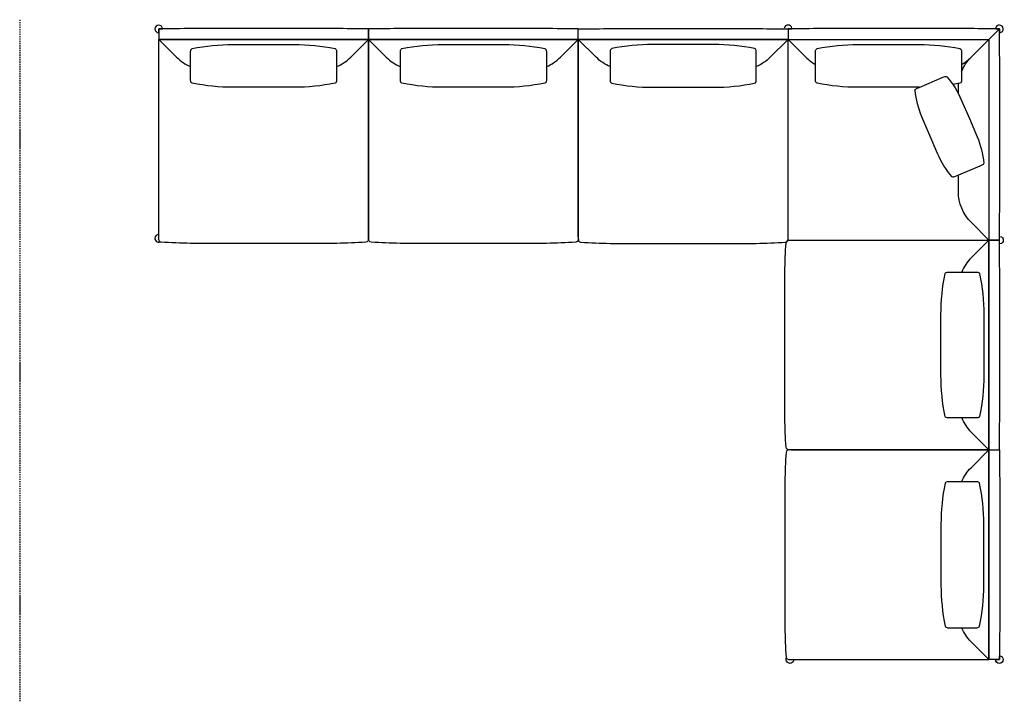
# Model space of a CAD drawing. Units: millimetres. Extents: x -19 to 17327, y -2 to 11936.
# Drawn here: x 13483 to 17327, y 4224 to 6886 of the extents above; entities that cross this region are included whole.
import ezdxf

# ---------------------------------------------------------------- set-up
doc = ezdxf.new("R2010")
doc.units = ezdxf.units.MM
doc.linetypes.add('DashDot', pattern=[9, 5, -2, 0, -2])
doc.layers.add('Total Corner Sectional', color=178, linetype='Continuous', true_color=0x000000)

msp = doc.modelspace()

# ---------------------------------------------------------------- linework, layer by layer
at = {"layer": 'Total Corner Sectional', "lineweight": -3}
for p, q in [((16469.8, 6849.8), (16495.5, 6849.8)), ((16501, 6849.8), (16482.6, 6849.8)), ((16482.6, 6849.8), (16482.6, 6812)), ((17307.6, 6849.8), (17289.2, 6849.8)), ((17307.6, 6831.4), (17307.6, 6849.8)), ((14844.6, 6809), (14025.6, 6809)), ((14025.6, 6809), (14095.2, 6739.4)), ((14095.2, 6739.4), (14025.6, 6809)), ((14025.6, 6809), (14414.3, 6809)), ((14775, 6739.4), (14844.6, 6809)), ((15663.6, 6809), (14844.6, 6809)), ((14844.6, 6809), (14914.2, 6739.4)), ((14914.2, 6739.4), (14844.6, 6809)), ((14844.6, 6809), (15233.3, 6809)), ((15594, 6739.4), (15663.6, 6809)), ((15733.2, 6739.4), (15663.6, 6809)), ((15663.6, 6809), (16482.6, 6809)), ((15705.4, 6809), (16482.6, 6809)), ((16482.6, 6809), (16413, 6739.4)), ((16413, 6739.4), (16482.6, 6809)), ((16482.6, 6812), (16482.6, 6809)), ((16482.6, 6809), (16904.9, 6809)), ((16482.6, 6809), (16552.2, 6739.4)), ((16904.9, 6809), (17266.9, 6809)), ((17197.3, 6739.4), (17266.9, 6809)), ((17266.9, 6809), (17266.9, 6421.5)), ((14316.2, 6789.1), (14433, 6789.1)), ((14433, 6789.1), (14554.1, 6789.1)), ((15135.2, 6789.1), (15252, 6789.1)), ((15252, 6789.1), (15373.1, 6789.1)), ((16075.3, 6789.1), (15954.2, 6789.1)), ((16192.1, 6789.1), (16075.3, 6789.1)), ((17266.9, 6802), (17266.9, 6024.8)), ((14150.1, 6754.4), (14150.1, 6762)), ((14150.1, 6656.3), (14150.1, 6754.4)), ((14720.1, 6762), (14720.1, 6754.4)), ((14720.1, 6754.4), (14720.1, 6656.3)), ((14969.1, 6754.4), (14969.1, 6762)), ((14969.1, 6656.3), (14969.1, 6754.4)), ((15539.1, 6762), (15539.1, 6754.4)), ((15539.1, 6754.4), (15539.1, 6656.3)), ((15788.1, 6762), (15788.1, 6754.4)), ((15788.1, 6754.4), (15788.1, 6656.3)), ((16358.1, 6754.4), (16358.1, 6762)), ((16358.1, 6656.3), (16358.1, 6754.4)), ((14150.1, 6648.8), (14150.1, 6656.3)), ((14720.1, 6656.3), (14720.1, 6648.8)), ((14969.1, 6648.8), (14969.1, 6656.3)), ((15539.1, 6656.3), (15539.1, 6648.8)), ((15788.1, 6656.3), (15788.1, 6648.8)), ((16358.1, 6648.8), (16358.1, 6656.3)), ((14433, 6621.7), (14316.2, 6621.7)), ((14554.1, 6621.7), (14433, 6621.7)), ((15252, 6621.7), (15135.2, 6621.7)), ((15373.1, 6621.7), (15252, 6621.7)), ((15954.2, 6621.7), (16075.3, 6621.7)), ((16075.3, 6621.7), (16192.1, 6621.7)), ((17147.5, 6596.8), (17147.5, 6619.2)), ((17266.9, 6421.5), (17266.9, 6024.8)), ((17147.5, 6214.6), (17147.5, 6278.3)), ((17266.9, 6024.8), (17197.3, 6094.4)), ((17307.6, 6024.8), (17307.6, 6043.2)), ((17307.6, 6011.9), (17307.6, 6037.6)), ((17266.9, 6024.8), (17197.3, 5955.2)), ((17197.3, 5955.2), (17266.9, 6024.8)), ((17266.9, 5205.8), (17266.9, 6024.8)), ((17266.9, 6024.8), (17266.9, 5636.2)), ((17266.9, 6024.8), (17269.9, 6024.8)), ((17269.9, 6024.8), (17307.6, 6024.8)), ((17106.6, 5900.3), (17114.2, 5900.3)), ((17114.2, 5900.3), (17212.3, 5900.3)), ((17212.3, 5900.3), (17219.9, 5900.3)), ((17079.6, 5617.5), (17079.6, 5734.2)), ((17246.9, 5734.2), (17246.9, 5617.5)), ((17079.6, 5496.3), (17079.6, 5617.5)), ((17246.9, 5617.5), (17246.9, 5496.3)), ((17114.2, 5330.3), (17106.6, 5330.3)), ((17212.3, 5330.3), (17114.2, 5330.3)), ((17219.9, 5330.3), (17212.3, 5330.3)), ((17197.3, 5275.4), (17266.9, 5205.8)), ((17197.3, 5136.2), (17266.9, 5205.8)), ((17266.9, 5205.8), (17266.9, 4386.8)), ((17266.9, 5164), (17266.9, 4386.8)), ((17114.2, 5081.3), (17106.6, 5081.3)), ((17212.3, 5081.3), (17114.2, 5081.3)), ((17219.9, 5081.3), (17212.3, 5081.3)), ((17079.6, 4915.3), (17079.6, 4794.1)), ((17246.9, 4794.1), (17246.9, 4915.3)), ((17079.6, 4794.1), (17079.6, 4677.3)), ((17246.9, 4677.3), (17246.9, 4794.1)), ((17106.6, 4511.3), (17114.2, 4511.3)), ((17114.2, 4511.3), (17212.3, 4511.3)), ((17212.3, 4511.3), (17219.9, 4511.3)), ((17266.9, 4386.8), (17197.3, 4456.4)), ((17197.3, 4456.4), (17266.9, 4386.8))]:
    msp.add_line(p, q, dxfattribs=at)
at = {"layer": 'Total Corner Sectional', "linetype": 'DashDot', "lineweight": -3}
msp.add_lwpolyline([(13482.8, 6885.8), (13482.8, 4223.7)], dxfattribs=at)
at = {"layer": 'Total Corner Sectional', "lineweight": -3}
for points in [[(14025.6, 6834.8), (14025.6, 6849.8), (14040.6, 6849.8)], [(14044, 6849.8), (14025.6, 6849.8), (14025.6, 6812)], [(14844.6, 6812), (14844.6, 6849.8), (14826.2, 6849.8)], [(14863, 6849.8), (14844.6, 6849.8), (14844.6, 6812)], [(15663.6, 6812), (15663.6, 6849.8), (15645.2, 6849.8)], [(15663.6, 6812), (15663.6, 6849.8), (15682, 6849.8)], [(16464.2, 6849.8), (16482.6, 6849.8), (16482.6, 6812)], [(17266.9, 6809), (17307.6, 6849.8)], [(17294.8, 6849.8), (17307.6, 6849.8), (17307.6, 6836.9)], [(14025.6, 6812), (14025.6, 6809)], [(14025.6, 6809), (14448, 6809)], [(14025.6, 6031.8), (14025.6, 6809), (14448, 6809)], [(14448, 6809), (14844.6, 6809)], [(14448, 6809), (14844.6, 6809)], [(14844.6, 6809), (14844.6, 6812)], [(14844.6, 6812), (14844.6, 6809)], [(14844.6, 6809), (14844.6, 6036.8)], [(14844.6, 6809), (15266.9, 6809)], [(14844.6, 6031.8), (14844.6, 6809), (15266.9, 6809)], [(15266.9, 6809), (15663.6, 6809)], [(15266.9, 6809), (15663.6, 6809)], [(15663.6, 6809), (15663.6, 6812)], [(15663.6, 6809), (15663.6, 6812)], [(15663.6, 6809), (15663.6, 6036.8)], [(16060.3, 6809), (15663.6, 6809)], [(15663.6, 6809), (15663.6, 6036.8)], [(16060.3, 6809), (15663.6, 6809)], [(15663.6, 6036.8), (15663.6, 6809)], [(16482.6, 6031.8), (16482.6, 6809), (16060.3, 6809)], [(16482.6, 6809), (16060.3, 6809)], [(16482.6, 6812), (16482.6, 6809)], [(16755.8, 6789.1), (16876.9, 6789.1), (16993.7, 6789.1)], [(16589.7, 6648.7), (16589.7, 6656.3), (16589.7, 6754.4), (16589.7, 6762)], [(17159.7, 6762), (17159.7, 6754.4), (17159.7, 6656.3), (17159.7, 6648.7)], [(16986.9, 6618.2), (16993.8, 6621.2), (17084.1, 6659.8), (17091, 6662.8)], [(16993.7, 6621.7), (16876.9, 6621.7), (16755.8, 6621.7)], [(17158.9, 6572.7), (17190.3, 6499.3), (17220.5, 6428.5)], [(17066.6, 6362.8), (17036.4, 6433.6), (17005, 6507)], [(17238.7, 6317.3), (17231.7, 6314.3), (17141.5, 6275.7), (17134.5, 6272.8)], [(14844.6, 6036.8), (14844.6, 6033.9)], [(15663.6, 6036.8), (15663.6, 6033.9)], [(15663.6, 6036.8), (15663.6, 6033.9)], [(14844.6, 6033.9), (14844.6, 6031.8)], [(15663.6, 6033.9), (15663.6, 6031.8)], [(15663.6, 6033.9), (15663.6, 6031.8)], [(16489.6, 6024.8), (17266.9, 6024.8), (17266.9, 5602.5)], [(17269.9, 6024.8), (17266.9, 6024.8)], [(17266.9, 6024.8), (17266.9, 5602.5)], [(17307.6, 6006.4), (17307.6, 6024.8), (17269.9, 6024.8)], [(17266.9, 5602.5), (17266.9, 5205.8)], [(17266.9, 5602.5), (17266.9, 5205.8)], [(16491.7, 5205.8), (16489.6, 5205.8)], [(16491.7, 5205.8), (16489.6, 5205.8)], [(16494.6, 5205.8), (16491.7, 5205.8)], [(16494.6, 5205.8), (16491.7, 5205.8)], [(16494.6, 5205.8), (17266.9, 5205.8)], [(17266.9, 5205.8), (16494.6, 5205.8)], [(17266.9, 5205.8), (16494.6, 5205.8)], [(17266.9, 5205.8), (17269.9, 5205.8)], [(17266.9, 4809.1), (17266.9, 5205.8)], [(17266.9, 4809.1), (17266.9, 5205.8)], [(17266.9, 5205.8), (17269.9, 5205.8)], [(17269.9, 5205.8), (17307.6, 5205.8), (17307.6, 5224.2)], [(17269.9, 5205.8), (17307.6, 5205.8), (17307.6, 5187.4)], [(16489.6, 4386.8), (17266.9, 4386.8), (17266.9, 4809.1)], [(17266.9, 4386.8), (17266.9, 4809.1)], [(17269.9, 4386.8), (17266.9, 4386.8)], [(17307.6, 4405.2), (17307.6, 4386.8), (17269.9, 4386.8)], [(17292.6, 4386.8), (17307.6, 4386.8), (17307.6, 4401.8)]]:
    msp.add_lwpolyline(points, dxfattribs=at)
for centre, radius, start, end in [((14025.6, 6849.8), 15, 0.0154, 270), ((17307.6, 6849.8), 15, 278.8693, 171.1354), ((17294.8, 6851.8), 2, 171.1354, 269.9847), ((17309.6, 6836.9), 2, 180.0154, 278.8693), ((14025.6, 6031.8), 15, 90.0013, 293.4734)]:
    msp.add_arc(centre, radius, start, end, dxfattribs=at)
at = {"layer": 'Total Corner Sectional', "lineweight": -3, "extrusion": (0, 0, -1)}
for centre, start, end in [((-16489.6, 4386.8), 180.0013, 23.4734), ((-17307.6, 4386.8), 90.0154, 360)]:
    msp.add_arc(centre, 15, start, end, dxfattribs=at)
at = {"layer": 'Total Corner Sectional', "lineweight": -3}
for points in [[(14301.4, 6851.9), (14215.6, 6851.8), (14129.9, 6851.1), (14044, 6849.8)], [(14448, 6851.9), (14394.8, 6851.9), (14340.1, 6851.9), (14301.4, 6851.9)], [(14568.9, 6851.9), (14536.3, 6851.9), (14492.6, 6851.9), (14448, 6851.9)], [(14826.2, 6849.8), (14740.4, 6851.1), (14654.6, 6851.8), (14568.9, 6851.9)], [(15120.4, 6851.9), (15034.6, 6851.8), (14948.9, 6851.1), (14863, 6849.8)], [(15266.9, 6851.9), (15213.8, 6851.9), (15159.1, 6851.9), (15120.4, 6851.9)], [(15387.9, 6851.9), (15355.3, 6851.9), (15311.6, 6851.9), (15266.9, 6851.9)], [(15645.2, 6849.8), (15559.4, 6851.1), (15473.6, 6851.8), (15387.9, 6851.9)], [(15682, 6849.8), (15767.9, 6851.1), (15853.6, 6851.8), (15939.4, 6851.9)], [(15939.4, 6851.9), (15971.9, 6851.9), (16015.6, 6851.9), (16060.3, 6851.9)], [(16060.3, 6851.9), (16113.5, 6851.9), (16168.1, 6851.9), (16206.9, 6851.9)], [(16206.9, 6851.9), (16292.6, 6851.8), (16378.4, 6851.1), (16464.2, 6849.8)], [(16467.8, 6852.1), (16467.6, 6850.5), (16468.2, 6849.8), (16469.8, 6849.8)], [(16497.4, 6852.1), (16494.8, 6869), (16470.4, 6869), (16467.8, 6852.1)], [(16495.5, 6849.8), (16497.1, 6849.8), (16497.7, 6850.5), (16497.4, 6852.1)], [(16758.4, 6851.9), (16672.6, 6851.8), (16586.9, 6851.1), (16501, 6849.8)], [(16904.9, 6851.9), (16851.7, 6851.9), (16797.1, 6851.9), (16758.4, 6851.9)], [(17031.9, 6851.9), (16998.8, 6851.9), (16952.4, 6851.9), (16904.9, 6851.9)], [(17289.2, 6849.8), (17203.4, 6851.1), (17117.6, 6851.8), (17031.9, 6851.9)], [(17309.7, 6574), (17309.6, 6659.8), (17308.9, 6745.5), (17307.6, 6831.4)], [(14150.1, 6762), (14150.1, 6765.9), (14151.8, 6771.7), (14156.2, 6772.7)], [(14156.2, 6772.7), (14209.3, 6783.7), (14262.1, 6789.1), (14316.2, 6789.1)], [(14554.1, 6789.1), (14608.2, 6789.1), (14661, 6783.7), (14714.1, 6772.7)], [(14714.1, 6772.7), (14718.5, 6771.7), (14720.1, 6765.9), (14720.1, 6762)], [(14969.1, 6762), (14969.1, 6765.9), (14970.8, 6771.7), (14975.2, 6772.7)], [(14975.2, 6772.7), (15028.2, 6783.7), (15081.1, 6789.1), (15135.2, 6789.1)], [(15373.1, 6789.1), (15427.2, 6789.1), (15480, 6783.7), (15533.1, 6772.7)], [(15533.1, 6772.7), (15537.5, 6771.7), (15539.1, 6765.9), (15539.1, 6762)], [(15794.2, 6772.7), (15789.7, 6771.7), (15788.1, 6765.9), (15788.1, 6762)], [(15954.2, 6789.1), (15900.1, 6789.1), (15847.2, 6783.7), (15794.2, 6772.7)], [(16352.1, 6772.7), (16299, 6783.7), (16246.2, 6789.1), (16192.1, 6789.1)], [(16358.1, 6762), (16358.1, 6765.9), (16356.5, 6771.7), (16352.1, 6772.7)], [(16589.7, 6762), (16589.7, 6765.9), (16591.4, 6771.7), (16595.8, 6772.7)], [(16595.8, 6772.7), (16648.9, 6783.7), (16701.7, 6789.1), (16755.8, 6789.1)], [(16993.7, 6789.1), (17047.8, 6789.1), (17100.6, 6783.7), (17153.7, 6772.7)], [(17153.7, 6772.7), (17158.1, 6771.7), (17159.7, 6765.9), (17159.7, 6762)], [(14095.2, 6739.4), (14111.1, 6723.6), (14129.8, 6711.1), (14150.1, 6702.7)], [(14720.1, 6702.7), (14740.5, 6711.1), (14759.2, 6723.6), (14775, 6739.4)], [(14914.2, 6739.4), (14930.1, 6723.6), (14948.8, 6711.1), (14969.1, 6702.7)], [(15539.1, 6702.7), (15559.5, 6711.1), (15578.2, 6723.6), (15594, 6739.4)], [(15788.1, 6702.7), (15767.8, 6711.1), (15749.1, 6723.6), (15733.2, 6739.4)], [(16413, 6739.4), (16397.2, 6723.6), (16378.5, 6711.1), (16358.1, 6702.7)], [(16552.2, 6739.4), (16563.4, 6728.2), (16576.1, 6718.7), (16589.7, 6711.1)], [(17159.7, 6711.1), (17173.4, 6718.7), (17186, 6728.2), (17197.3, 6739.4)], [(17159.7, 6682.6), (17168.2, 6703.7), (17180.9, 6723.1), (17197.3, 6739.4)], [(17091, 6662.8), (17094.6, 6664.3), (17100.4, 6665.6), (17102.4, 6663.3)], [(17102.4, 6663.3), (17126.3, 6635.4), (17144.9, 6605.5), (17158.9, 6572.7)], [(14156.2, 6638.1), (14151.8, 6639), (14150.1, 6644.9), (14150.1, 6648.8)], [(14316.2, 6621.7), (14262.1, 6621.7), (14209.3, 6627.1), (14156.2, 6638.1)], [(14714.1, 6638.1), (14661, 6627.1), (14608.2, 6621.7), (14554.1, 6621.7)], [(14720.1, 6648.8), (14720.1, 6644.9), (14718.5, 6639), (14714.1, 6638.1)], [(14975.2, 6638.1), (14970.8, 6639), (14969.1, 6644.9), (14969.1, 6648.8)], [(15135.2, 6621.7), (15081.1, 6621.7), (15028.2, 6627.1), (14975.2, 6638.1)], [(15533.1, 6638.1), (15480, 6627.1), (15427.2, 6621.7), (15373.1, 6621.7)], [(15539.1, 6648.8), (15539.1, 6644.9), (15537.5, 6639), (15533.1, 6638.1)], [(15788.1, 6648.8), (15788.1, 6644.9), (15789.7, 6639), (15794.2, 6638.1)], [(15794.2, 6638.1), (15847.2, 6627.1), (15900.1, 6621.7), (15954.2, 6621.7)], [(16192.1, 6621.7), (16246.2, 6621.7), (16299, 6627.1), (16352.1, 6638.1)], [(16352.1, 6638.1), (16356.5, 6639), (16358.1, 6644.9), (16358.1, 6648.8)], [(16595.8, 6638.1), (16591.4, 6639), (16589.7, 6644.9), (16589.7, 6648.7)], [(16755.8, 6621.7), (16701.7, 6621.7), (16648.9, 6627.1), (16595.8, 6638.1)], [(16978.6, 6610.4), (16978.4, 6613.4), (16983.3, 6616.7), (16986.9, 6618.2)], [(16995, 6621.7), (16994.6, 6621.7), (16994.1, 6621.7), (16993.7, 6621.7)], [(17153.7, 6638.1), (17144.4, 6636.2), (17135.1, 6634.4), (17125.8, 6632.8)], [(17147.5, 6619.2), (17147.5, 6625.2), (17147.8, 6631.2), (17148.4, 6637)], [(17159.7, 6648.7), (17159.7, 6644.9), (17158.1, 6639), (17153.7, 6638.1)], [(17005, 6507), (16991, 6539.8), (16982.3, 6573.9), (16978.6, 6610.4)], [(17309.7, 6421.5), (17309.7, 6477.5), (17309.7, 6535), (17309.7, 6574)], [(17220.5, 6428.5), (17234.5, 6395.7), (17243.3, 6361.6), (17246.9, 6325.1)], [(17309.7, 6300.5), (17309.7, 6333.1), (17309.7, 6376.8), (17309.7, 6421.5)], [(17123.2, 6272.2), (17099.3, 6300.1), (17080.7, 6330), (17066.6, 6362.8)], [(17246.9, 6325.1), (17247.2, 6322.1), (17242.2, 6318.8), (17238.7, 6317.3)], [(17134.5, 6272.8), (17131, 6271.2), (17125.2, 6269.9), (17123.2, 6272.2)], [(17307.6, 6043.2), (17308.9, 6129), (17309.6, 6214.8), (17309.7, 6300.5)], [(17197.3, 6094.4), (17165.4, 6126.2), (17147.5, 6169.5), (17147.5, 6214.6)], [(17307.6, 6037.6), (17307.6, 6039.2), (17308.3, 6039.9), (17309.9, 6039.6)], [(17309.9, 6039.6), (17326.8, 6037), (17326.8, 6012.6), (17309.9, 6010)], [(14031.6, 6018), (14028.8, 6016.8), (14025.5, 6016.4), (14022.2, 6017.2)], [(17309.9, 6010), (17308.3, 6009.7), (17307.6, 6010.3), (17307.6, 6011.9)], [(17309.7, 5749.1), (17309.6, 5834.8), (17308.9, 5920.5), (17307.6, 6006.4)], [(17197.3, 5955.2), (17181.4, 5939.3), (17169, 5920.6), (17160.5, 5900.3)], [(17079.6, 5734.2), (17079.6, 5788.3), (17084.9, 5841.2), (17096, 5894.2)], [(17096, 5894.2), (17096.9, 5898.7), (17102.7, 5900.3), (17106.6, 5900.3)], [(17219.9, 5900.3), (17223.7, 5900.3), (17229.6, 5898.7), (17230.5, 5894.2)], [(17230.5, 5894.2), (17241.5, 5841.2), (17246.9, 5788.3), (17246.9, 5734.2)], [(17309.7, 5602.5), (17309.7, 5655.7), (17309.7, 5710.3), (17309.7, 5749.1)], [(17309.7, 5481.5), (17309.7, 5514.1), (17309.7, 5557.8), (17309.7, 5602.5)], [(17096, 5336.3), (17084.9, 5389.4), (17079.6, 5442.2), (17079.6, 5496.3)], [(17246.9, 5496.3), (17246.9, 5442.2), (17241.5, 5389.4), (17230.5, 5336.3)], [(17307.6, 5224.2), (17308.9, 5310), (17309.6, 5395.8), (17309.7, 5481.5)], [(17106.6, 5330.3), (17102.7, 5330.3), (17096.9, 5331.9), (17096, 5336.3)], [(17160.5, 5330.3), (17169, 5309.9), (17181.4, 5291.3), (17197.3, 5275.4)], [(17230.5, 5336.3), (17229.6, 5331.9), (17223.7, 5330.3), (17219.9, 5330.3)], [(17307.6, 5187.4), (17308.9, 5101.5), (17309.6, 5015.8), (17309.7, 4930.1)], [(17160.5, 5081.3), (17169, 5101.6), (17181.4, 5120.3), (17197.3, 5136.2)], [(17096, 5075.2), (17084.9, 5022.2), (17079.6, 4969.3), (17079.6, 4915.3)], [(17106.6, 5081.3), (17102.7, 5081.3), (17096.9, 5079.7), (17096, 5075.2)], [(17230.5, 5075.2), (17229.6, 5079.7), (17223.7, 5081.3), (17219.9, 5081.3)], [(17246.9, 4915.3), (17246.9, 4969.3), (17241.5, 5022.2), (17230.5, 5075.2)], [(17309.7, 4930.1), (17309.7, 4897.5), (17309.7, 4853.8), (17309.7, 4809.1)], [(17309.7, 4809.1), (17309.7, 4755.9), (17309.7, 4701.3), (17309.7, 4662.5)], [(17079.6, 4677.3), (17079.6, 4623.2), (17084.9, 4570.4), (17096, 4517.3)], [(17230.5, 4517.3), (17241.5, 4570.4), (17246.9, 4623.2), (17246.9, 4677.3)], [(17309.7, 4662.5), (17309.6, 4576.8), (17308.9, 4491), (17307.6, 4405.2)], [(17096, 4517.3), (17096.9, 4512.9), (17102.7, 4511.3), (17106.6, 4511.3)], [(17197.3, 4456.4), (17181.4, 4472.3), (17169, 4491), (17160.5, 4511.3)], [(17219.9, 4511.3), (17223.7, 4511.3), (17229.6, 4512.9), (17230.5, 4517.3)]]:
    msp.add_open_spline(points, degree=3, dxfattribs=at)
for points, knots in [([(14448, 6011.6), (14386.7, 6011.6), (14325.5, 6011.6), (14264.3, 6011.6), (14187.5, 6011.6), (14111.6, 6011.6), (14035.6, 6016.9), (14032.2, 6017.3), (14029.4, 6018.9), (14028, 6021.1), (14027, 6022.5), (14026.3, 6024.4), (14026.1, 6026.4), (14025.6, 6030.3), (14025.6, 6031.8)], [4319.593525, 4319.593525, 4319.593525, 4319.593525, 4503.268364, 4503.268364, 4503.268364, 4504.268364, 4504.268364, 4504.268364, 4504.943064, 4504.943064, 4504.943064, 4505.354865, 4505.354865, 4505.399963, 4505.399963, 4505.399963, 4505.399963]), ([(14844.6, 6031.8), (14844.6, 6030.3), (14844.2, 6026.4), (14844, 6024.4), (14843.3, 6022.5), (14842.3, 6021.1), (14840.8, 6018.9), (14838.1, 6017.3), (14834.7, 6016.9), (14758.6, 6011.6), (14682.7, 6011.6), (14606, 6011.6), (14553.3, 6011.6), (14500.6, 6011.6), (14448, 6011.6)], [4159.42404, 4159.42404, 4159.42404, 4159.42404, 4159.469138, 4159.469138, 4159.88094, 4159.88094, 4159.88094, 4160.555639, 4160.555639, 4160.555639, 4161.555639, 4161.555639, 4161.555639, 4319.593525, 4319.593525, 4319.593525, 4319.593525]), ([(15266.9, 6011.6), (15205.7, 6011.6), (15144.5, 6011.6), (15083.3, 6011.6), (15006.5, 6011.6), (14930.6, 6011.6), (14854.5, 6016.9), (14851.2, 6017.3), (14848.4, 6018.9), (14847, 6021.1), (14846, 6022.5), (14845.3, 6024.4), (14845.1, 6026.4), (14844.6, 6030.3), (14844.6, 6031.8)], [4319.593525, 4319.593525, 4319.593525, 4319.593525, 4503.268364, 4503.268364, 4503.268364, 4504.268364, 4504.268364, 4504.268364, 4504.943064, 4504.943064, 4504.943064, 4505.354865, 4505.354865, 4505.399963, 4505.399963, 4505.399963, 4505.399963]), ([(15663.6, 6031.8), (15663.6, 6030.3), (15663.2, 6026.4), (15663, 6024.4), (15662.3, 6022.5), (15661.3, 6021.1), (15659.8, 6018.9), (15657.1, 6017.3), (15653.7, 6016.9), (15577.6, 6011.6), (15501.7, 6011.6), (15425, 6011.6), (15372.3, 6011.6), (15319.6, 6011.6), (15266.9, 6011.6)], [4159.42404, 4159.42404, 4159.42404, 4159.42404, 4159.469138, 4159.469138, 4159.88094, 4159.88094, 4159.88094, 4160.555639, 4160.555639, 4160.555639, 4161.555639, 4161.555639, 4161.555639, 4319.593525, 4319.593525, 4319.593525, 4319.593525]), ([(15663.6, 6031.8), (15663.6, 6030.3), (15664.1, 6026.4), (15664.3, 6024.4), (15665, 6022.5), (15666, 6021.1), (15667.4, 6018.9), (15670.2, 6017.3), (15673.5, 6016.9), (15749.6, 6011.6), (15825.5, 6011.6), (15902.3, 6011.6), (15954.9, 6011.6), (16007.6, 6011.6), (16060.3, 6011.6)], [4159.42404, 4159.42404, 4159.42404, 4159.42404, 4159.469138, 4159.469138, 4159.88094, 4159.88094, 4159.88094, 4160.555639, 4160.555639, 4160.555639, 4161.555639, 4161.555639, 4161.555639, 4319.593525, 4319.593525, 4319.593525, 4319.593525]), ([(16060.3, 6011.6), (16121.5, 6011.6), (16182.8, 6011.6), (16244, 6011.6), (16320.7, 6011.6), (16396.6, 6011.6), (16472.7, 6016.9), (16476, 6017.3), (16478.8, 6018.9), (16480.3, 6021.1), (16481.3, 6022.5), (16482, 6024.4), (16482.2, 6026.4), (16482.6, 6030.3), (16482.6, 6031.8)], [4319.593525, 4319.593525, 4319.593525, 4319.593525, 4503.268364, 4503.268364, 4503.268364, 4504.268364, 4504.268364, 4504.268364, 4504.943064, 4504.943064, 4504.943064, 4505.354865, 4505.354865, 4505.399963, 4505.399963, 4505.399963, 4505.399963]), ([(16469.5, 5602.5), (16469.5, 5663.7), (16469.5, 5724.9), (16469.5, 5786.1), (16469.5, 5862.9), (16469.5, 5938.8), (16474.8, 6014.9), (16475.1, 6018.2), (16476.7, 6021), (16478.9, 6022.4), (16480.4, 6023.4), (16482.2, 6024.1), (16484.3, 6024.3), (16488.1, 6024.8), (16489.6, 6024.8)], [4319.593525, 4319.593525, 4319.593525, 4319.593525, 4503.268364, 4503.268364, 4503.268364, 4504.268364, 4504.268364, 4504.268364, 4504.943064, 4504.943064, 4504.943064, 4505.354865, 4505.354865, 4505.399963, 4505.399963, 4505.399963, 4505.399963]), ([(16489.6, 5205.8), (16488.1, 5205.8), (16484.3, 5206.2), (16482.2, 5206.4), (16480.4, 5207.1), (16478.9, 5208.1), (16476.7, 5209.6), (16475.1, 5212.4), (16474.8, 5215.7), (16469.5, 5291.8), (16469.5, 5367.7), (16469.5, 5444.4), (16469.5, 5497.1), (16469.5, 5549.8), (16469.5, 5602.5)], [4159.42404, 4159.42404, 4159.42404, 4159.42404, 4159.469138, 4159.469138, 4159.88094, 4159.88094, 4159.88094, 4160.555639, 4160.555639, 4160.555639, 4161.555639, 4161.555639, 4161.555639, 4319.593525, 4319.593525, 4319.593525, 4319.593525]), ([(16489.6, 5205.8), (16488.1, 5205.8), (16484.3, 5205.3), (16482.2, 5205.1), (16480.4, 5204.4), (16478.9, 5203.4), (16476.7, 5202), (16475.1, 5199.2), (16474.8, 5195.9), (16469.5, 5119.8), (16469.5, 5043.9), (16469.5, 4967.1), (16469.5, 4914.5), (16469.5, 4861.8), (16469.5, 4809.1)], [4159.42404, 4159.42404, 4159.42404, 4159.42404, 4159.469138, 4159.469138, 4159.88094, 4159.88094, 4159.88094, 4160.555639, 4160.555639, 4160.555639, 4161.555639, 4161.555639, 4161.555639, 4319.593525, 4319.593525, 4319.593525, 4319.593525]), ([(16469.5, 4809.1), (16469.5, 4747.9), (16469.5, 4686.7), (16469.5, 4625.4), (16469.5, 4548.7), (16469.5, 4472.8), (16474.8, 4396.7), (16475.1, 4393.4), (16476.7, 4390.6), (16478.9, 4389.1), (16480.4, 4388.1), (16482.2, 4387.5), (16484.3, 4387.2), (16488.1, 4386.8), (16489.6, 4386.8)], [4319.593525, 4319.593525, 4319.593525, 4319.593525, 4503.268364, 4503.268364, 4503.268364, 4504.268364, 4504.268364, 4504.268364, 4504.943064, 4504.943064, 4504.943064, 4505.354865, 4505.354865, 4505.399963, 4505.399963, 4505.399963, 4505.399963])]:
    msp.add_open_spline(points, degree=3, knots=knots, dxfattribs=at)

doc.saveas('drawing.dxf')
